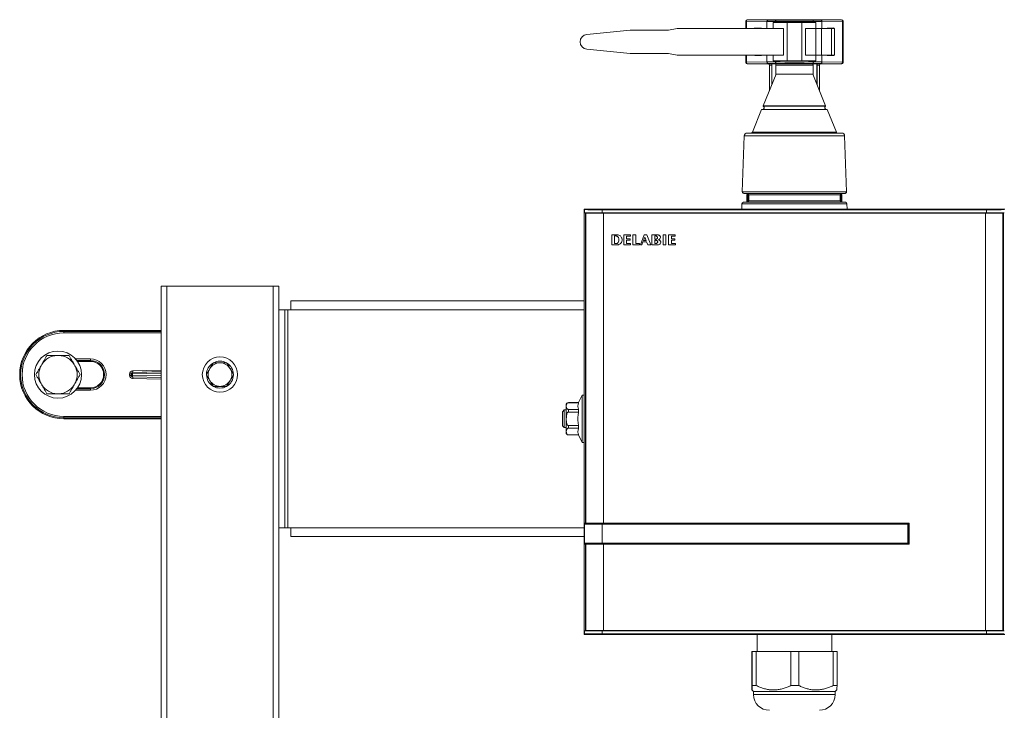
# Model space of a CAD drawing. Units: millimetres. Extents: x -804 to 1150, y -1160 to 1464.
# Drawn here: x -115 to 219, y 494 to 728 of the extents above; entities that cross this region are included whole.
import ezdxf

# ---------------------------------------------------------------- set-up
doc = ezdxf.new("R2010")
doc.units = ezdxf.units.MM

msp = doc.modelspace()

# ---------------------------------------------------------------- linework, layer by layer
at = {"color": 7, "linetype": 'Continuous', "lineweight": 0}
for p, q in [((131.28, 727.68), (131.24, 727.71)), ((131.24, 727.71), (131.24, 725.21)), ((131.43, 727.68), (131.28, 727.68)), ((138.4, 727.56), (131.43, 727.68)), ((131.74, 728.21), (131.78, 728.18)), ((163.74, 728.21), (131.74, 728.21)), ((131.78, 728.18), (138.74, 728.06)), ((134.33, 725.42), (136.61, 725.39)), ((134.33, 725.42), (134.33, 725.21)), ((136.61, 725.21), (136.61, 725.39)), ((140.49, 725.21), (140.49, 727.21)), ((145.24, 727.21), (140.49, 727.21)), ((145.24, 714.21), (145.24, 727.21)), ((150.24, 727.21), (145.24, 727.21)), ((150.24, 714.21), (150.24, 727.21)), ((154.99, 727.21), (150.24, 727.21)), ((154.99, 725.21), (154.99, 727.21)), ((156.75, 728.06), (163.71, 728.18)), ((164.06, 727.68), (157.09, 727.56)), ((158.88, 725.39), (161.16, 725.42)), ((158.88, 725.39), (158.88, 725.21)), ((161.16, 725.21), (161.16, 725.42)), ((163.71, 728.18), (163.74, 728.21)), ((164.06, 713.74), (164.06, 727.68)), ((164.21, 727.68), (164.06, 727.68)), ((164.24, 727.71), (164.21, 727.68)), ((164.21, 727.68), (164.21, 713.74)), ((164.24, 727.71), (164.24, 713.71)), ((77.24, 723.2), (91.99, 724.71)), ((91.99, 724.71), (104.99, 724.71)), ((104.99, 724.71), (107.99, 725.21)), ((141.94, 725.21), (107.99, 725.21)), ((143.99, 725.21), (141.94, 725.21)), ((143.99, 716.21), (143.99, 725.21)), ((153.55, 725.21), (151.49, 725.21)), ((151.49, 725.21), (151.49, 716.21)), ((154.99, 725.21), (153.55, 725.21)), ((154.99, 716.21), (154.99, 725.21)), ((156.95, 725.21), (154.99, 725.21)), ((156.95, 716.21), (156.95, 725.21)), ((160.38, 725.21), (156.95, 725.21)), ((160.38, 716.21), (160.38, 725.21)), ((161.34, 725.21), (160.38, 725.21)), ((161.34, 716.21), (161.34, 725.21)), ((91.99, 716.71), (77.24, 718.22)), ((104.99, 716.71), (91.99, 716.71)), ((107.99, 716.21), (104.99, 716.71)), ((107.99, 716.21), (141.94, 716.21)), ((131.24, 716.21), (131.24, 713.71)), ((134.33, 716.21), (134.33, 716)), ((134.33, 716), (136.61, 716.04)), ((136.61, 716.04), (136.61, 716.21)), ((140.49, 714.21), (140.49, 716.21)), ((141.94, 716.21), (143.99, 716.21)), ((151.49, 716.21), (153.55, 716.21)), ((153.55, 716.21), (154.99, 716.21)), ((154.99, 714.21), (154.99, 716.21)), ((154.99, 716.21), (156.95, 716.21)), ((156.95, 716.21), (160.38, 716.21)), ((158.88, 716.21), (158.88, 716.04)), ((158.88, 716.04), (161.16, 716)), ((160.38, 716.21), (161.34, 716.21)), ((161.16, 716), (161.16, 716.21)), ((131.24, 713.71), (131.28, 713.74)), ((131.43, 713.74), (131.28, 713.74)), ((131.43, 713.74), (138.4, 713.86)), ((131.78, 713.24), (131.74, 713.21)), ((138.74, 713.21), (131.74, 713.21)), ((138.74, 713.36), (131.78, 713.24)), ((138.74, 713.21), (138.79, 713.25)), ((138.79, 713.25), (140.06, 713.25)), ((139.28, 712.75), (139.24, 712.71)), ((139.24, 712.71), (139.24, 704.1)), ((140.05, 712.75), (139.28, 712.75)), ((139.28, 712.75), (139.28, 704.19)), ((140.05, 706.06), (140.05, 712.75)), ((140.09, 713.27), (140.06, 713.25)), ((141.39, 713.27), (140.09, 713.27)), ((140.09, 713.27), (140.09, 706.18)), ((145.24, 714.21), (140.49, 714.21)), ((141.39, 713.27), (141.43, 713.25)), ((141.39, 713.27), (141.39, 709.36)), ((141.43, 713.25), (154.06, 713.25)), ((141.44, 709.48), (141.44, 712.75)), ((154.05, 712.75), (141.44, 712.75)), ((150.24, 714.21), (145.24, 714.21)), ((154.99, 714.21), (150.24, 714.21)), ((154.05, 712.75), (154.05, 709.48)), ((154.06, 713.25), (154.09, 713.27)), ((155.39, 713.27), (154.09, 713.27)), ((154.09, 713.27), (154.09, 709.36)), ((155.43, 713.25), (155.39, 713.27)), ((155.39, 713.27), (155.39, 706.18)), ((155.43, 713.25), (156.7, 713.25)), ((155.44, 712.75), (155.44, 706.06)), ((156.21, 712.75), (155.44, 712.75)), ((156.24, 712.71), (156.21, 712.75)), ((156.21, 704.19), (156.21, 712.75)), ((156.24, 704.1), (156.24, 712.71)), ((156.7, 713.25), (156.74, 713.21)), ((163.74, 713.21), (156.74, 713.21)), ((163.71, 713.24), (156.75, 713.36)), ((157.09, 713.86), (164.06, 713.74)), ((163.74, 713.21), (163.71, 713.24)), ((164.21, 713.74), (164.06, 713.74)), ((164.21, 713.74), (164.24, 713.71)), ((141.54, 709.73), (137.15, 698.97)), ((141.54, 709.73), (147.74, 709.73)), ((147.74, 709.73), (153.94, 709.73)), ((158.34, 698.97), (153.94, 709.73)), ((136.61, 697.67), (133.49, 690.04)), ((136.71, 697.73), (147.74, 697.73)), ((147.74, 697.73), (158.78, 697.73)), ((161.99, 690.04), (158.88, 697.67)), ((130.71, 688.76), (130.05, 669.75)), ((131.71, 689.73), (147.74, 689.73)), ((147.74, 689.73), (163.78, 689.73)), ((165.44, 669.75), (164.78, 688.76)), ((130.55, 669.23), (147.74, 669.23)), ((131.62, 668.91), (131.74, 668.67)), ((132.21, 668.91), (131.62, 668.91)), ((131.62, 668.91), (131.62, 666.23)), ((131.74, 668.67), (131.74, 666.45)), ((132.07, 668.66), (132.24, 668.66)), ((132.07, 668.66), (132.07, 666.46)), ((132.24, 668.73), (132.24, 666.73)), ((147.74, 669.23), (164.94, 669.23)), ((163.24, 666.73), (163.24, 668.73)), ((163.24, 668.66), (163.42, 668.66)), ((163.87, 668.91), (163.28, 668.91)), ((163.42, 668.66), (163.42, 666.46)), ((163.75, 668.67), (163.87, 668.91)), ((163.75, 668.67), (163.75, 666.45)), ((163.87, 668.91), (163.87, 666.23)), ((129.91, 665.75), (129.85, 663.92)), ((130.41, 666.23), (147.74, 666.23)), ((131.63, 666.23), (131.74, 666.45)), ((132.07, 666.46), (132.17, 666.46)), ((147.74, 666.23), (165.08, 666.23)), ((163.32, 666.46), (163.42, 666.46)), ((163.75, 666.45), (163.86, 666.23)), ((165.64, 663.92), (165.58, 665.75)), ((76.5, 663.78), (76.35, 663.92)), ((219.14, 663.92), (76.35, 663.92)), ((76.35, 663.92), (76.35, 557.28)), ((76.37, 557.28), (76.37, 662.68)), ((76.37, 662.68), (76.5, 662.68)), ((76.5, 662.68), (76.5, 663.78)), ((76.5, 662.68), (82.5, 662.68)), ((76.82, 662.58), (76.95, 662.58)), ((76.82, 662.58), (76.82, 557.33)), ((76.95, 662.58), (82.9, 662.58)), ((76.95, 662.58), (76.95, 557.33)), ((77.62, 662.58), (77.62, 662.68)), ((212.99, 663.67), (82.5, 663.67)), ((82.5, 663.67), (82.5, 662.68)), ((82.5, 662.68), (212.99, 662.68)), ((82.9, 662.58), (212.59, 662.58)), ((82.9, 662.58), (82.9, 557.33)), ((212.59, 662.58), (212.59, 520.88)), ((212.59, 662.58), (218.54, 662.58)), ((212.99, 662.68), (212.99, 663.67)), ((212.99, 662.68), (218.99, 662.68)), ((217.87, 662.58), (217.87, 662.68)), ((218.54, 662.58), (218.54, 520.88)), ((218.54, 662.58), (218.67, 662.58)), ((218.67, 662.58), (218.67, 520.88)), ((85.75, 655.22), (85.74, 651.73)), ((87.66, 655.22), (85.75, 655.22)), ((92.07, 655.22), (89.81, 655.22)), ((89.81, 655.22), (89.81, 651.73)), ((92.07, 654.75), (92.07, 655.22)), ((92.89, 655.22), (92.89, 651.73)), ((92.89, 655.22), (93.88, 655.22)), ((93.88, 652.21), (93.88, 655.22)), ((96.71, 655.22), (95.44, 651.73)), ((97.67, 655.22), (96.71, 655.22)), ((97.67, 655.21), (97.67, 655.22)), ((99.04, 651.73), (97.67, 655.21)), ((99.36, 655.22), (99.36, 651.73)), ((101.18, 655.22), (99.36, 655.22)), ((103.16, 655.22), (104.13, 655.22)), ((103.16, 651.73), (103.16, 655.22)), ((104.13, 655.22), (104.13, 651.73)), ((105.01, 655.22), (105.01, 651.73)), ((107.27, 655.22), (105.01, 655.22)), ((107.27, 654.78), (107.27, 655.22)), ((86.71, 654.79), (87.19, 654.79)), ((86.71, 652.19), (86.71, 654.79)), ((87.32, 652.19), (86.71, 652.19)), ((90.79, 654.75), (92.07, 654.75)), ((90.79, 653.77), (90.79, 654.75)), ((91.99, 653.77), (90.79, 653.77)), ((90.79, 652.21), (90.79, 653.32)), ((90.79, 653.32), (91.99, 653.32)), ((92.13, 652.21), (90.79, 652.21)), ((91.99, 653.32), (91.99, 653.77)), ((92.13, 651.73), (92.13, 652.21)), ((95.2, 652.21), (93.88, 652.21)), ((95.2, 651.73), (95.2, 652.21)), ((95.95, 651.73), (96.32, 652.77)), ((96.32, 652.77), (97.52, 652.77)), ((96.48, 653.23), (96.91, 654.43)), ((97.37, 653.23), (96.48, 653.23)), ((96.91, 654.43), (97.37, 653.23)), ((97.52, 652.77), (97.95, 651.73)), ((100.34, 654.79), (100.78, 654.79)), ((100.34, 653.76), (100.34, 654.79)), ((100.93, 653.76), (100.34, 653.76)), ((100.37, 652.2), (100.37, 653.34)), ((100.95, 652.2), (100.37, 652.2)), ((105.99, 654.78), (107.27, 654.78)), ((105.99, 653.79), (105.99, 654.78)), ((107.19, 653.79), (105.99, 653.79)), ((105.99, 653.35), (107.19, 653.35)), ((105.99, 652.23), (105.99, 653.35)), ((107.33, 652.23), (105.99, 652.23)), ((107.19, 653.35), (107.19, 653.79)), ((107.33, 651.73), (107.33, 652.23)), ((85.74, 651.73), (87.35, 651.73)), ((89.81, 651.73), (92.13, 651.73)), ((92.89, 651.73), (95.2, 651.73)), ((95.44, 651.73), (95.95, 651.73)), ((97.95, 651.73), (99.04, 651.73)), ((99.36, 651.73), (101.38, 651.73)), ((104.13, 651.73), (103.16, 651.73)), ((105.01, 651.73), (107.33, 651.73)), ((-67.26, -337.27), (-67.26, 637.73)), ((-65.26, 637.73), (-67.26, 637.73)), ((-65.26, -337.27), (-65.26, 637.73)), ((-29.26, 637.73), (-65.26, 637.73)), ((-29.26, -337.27), (-29.26, 637.73)), ((-27.26, 637.73), (-29.26, 637.73)), ((-27.26, 629.73), (-27.26, 637.73)), ((-23.26, 632.73), (76.35, 632.73)), ((-23.26, 629.73), (-23.26, 632.73)), ((-27.26, 555.73), (-27.26, 629.73)), ((-27.26, 629.73), (-25.26, 629.73)), ((-25.26, 555.73), (-25.26, 629.73)), ((-24.26, 629.73), (-25.26, 629.73)), ((-24.26, 555.73), (-24.26, 629.73)), ((-24.26, 629.73), (-23.26, 629.73)), ((-100.26, 622.73), (-67.26, 622.73)), ((-100.26, 622.4), (-100.26, 622.73)), ((-100.26, 622.4), (-100.26, 621.9)), ((-101.99, 614.23), (-102.52, 614.23)), ((-91.26, 612.23), (-95.64, 612.23)), ((-91.26, 613.04), (-91.26, 612.54)), ((-91.26, 612.23), (-91.26, 612.54)), ((-49.61, 611.65), (-49.56, 611.73)), ((-49.56, 611.73), (-49.48, 611.73)), ((-45.03, 611.73), (-44.95, 611.73)), ((-44.95, 611.73), (-44.9, 611.65)), ((-107.75, 611.21), (-108.02, 610.75)), ((-96.49, 610.75), (-96.76, 611.21)), ((-76.9, 608.5), (-76.86, 608.5)), ((-77.93, 608), (-77.45, 608)), ((-77.93, 607.45), (-77.93, 608)), ((-77.45, 607.45), (-77.93, 607.45)), ((-77.33, 608), (-77.45, 608)), ((-77.45, 608), (-77.45, 607.45)), ((-77.45, 607.45), (-77.33, 607.45)), ((-77.33, 608), (-77.01, 608)), ((-77.33, 607.45), (-77.33, 608)), ((-77.01, 607.45), (-77.33, 607.45)), ((-77.01, 608), (-77.01, 607.45)), ((-76.86, 606.96), (-76.9, 606.95)), ((-51.87, 607.73), (-51.83, 607.81)), ((-51.83, 607.65), (-51.87, 607.73)), ((-42.68, 607.81), (-42.64, 607.73)), ((-42.64, 607.73), (-42.68, 607.65)), ((-108.02, 604.71), (-107.75, 604.25)), ((-96.76, 604.25), (-96.49, 604.71)), ((-95.64, 603.23), (-91.26, 603.23)), ((-91.26, 603.23), (-91.26, 602.92)), ((-91.26, 602.92), (-91.26, 602.42)), ((-49.56, 603.73), (-49.61, 603.81)), ((-49.48, 603.73), (-49.56, 603.73)), ((-44.95, 603.73), (-45.03, 603.73)), ((-44.9, 603.81), (-44.95, 603.73)), ((-102.52, 601.23), (-101.99, 601.23)), ((75.74, 600.73), (74.49, 598.23)), ((76.35, 600.73), (75.74, 600.73)), ((75.74, 600.73), (75.74, 584.73)), ((69.58, 595.73), (68.98, 595.13)), ((68.98, 595.13), (68.98, 590.33)), ((70.24, 595.73), (69.58, 595.73)), ((69.58, 595.73), (69.58, 589.73)), ((70.24, 588.03), (70.24, 597.43)), ((74.49, 598.23), (71.04, 598.23)), ((74.49, 598.2), (71.04, 598.2)), ((71.04, 595.91), (71.04, 595.02)), ((71.04, 595.91), (74.49, 595.91)), ((74.49, 595.02), (71.04, 595.02)), ((74.49, 598.23), (74.49, 598.2)), ((74.49, 595.91), (74.49, 595.02)), ((-100.26, 593.06), (-100.26, 593.56)), ((-100.26, 593.06), (-100.26, 592.73)), ((-67.26, 592.73), (-100.26, 592.73)), ((68.98, 590.33), (69.58, 589.73)), ((69.58, 589.73), (70.24, 589.73)), ((71.04, 590.44), (74.49, 590.44)), ((71.04, 590.44), (71.04, 589.54)), ((74.49, 589.54), (71.04, 589.54)), ((74.49, 590.44), (74.49, 589.54)), ((71.04, 587.25), (74.49, 587.25)), ((71.04, 587.23), (74.49, 587.23)), ((74.49, 587.25), (74.49, 587.23)), ((74.49, 587.23), (75.74, 584.73)), ((75.74, 584.73), (76.35, 584.73)), ((-27.26, 555.73), (-25.26, 555.73)), ((-27.26, -237.27), (-27.26, 555.73)), ((-25.26, 555.73), (-24.26, 555.73)), ((-24.26, 555.73), (-23.26, 555.73)), ((-23.26, 552.73), (-23.26, 555.73)), ((76.49, 556.92), (76.34, 556.92)), ((76.34, 556.92), (76.34, 550.53)), ((76.37, 557.28), (76.35, 557.28)), ((76.35, 557.28), (77.85, 557.25)), ((77.62, 557.26), (76.37, 557.28)), ((82.49, 556.92), (76.49, 556.92)), ((76.49, 556.92), (76.49, 550.53)), ((76.65, 557.22), (76.79, 557.22)), ((76.79, 557.22), (82.49, 557.22)), ((76.82, 557.33), (76.95, 557.33)), ((76.95, 557.33), (82.9, 557.33)), ((77.24, 557.22), (77.24, 557.26)), ((77.62, 557.26), (77.62, 557.33)), ((77.74, 557.26), (77.62, 557.26)), ((78, 557.25), (77.78, 557.26)), ((78, 557.25), (77.85, 557.25)), ((77.85, 557.25), (77.85, 557.22)), ((82.5, 557.25), (78, 557.25)), ((82.49, 557.22), (82.49, 556.92)), ((82.49, 557.22), (186.54, 557.22)), ((82.49, 556.92), (82.49, 550.53)), ((186.24, 556.92), (82.49, 556.92)), ((82.5, 557.25), (82.5, 557.26)), ((82.5, 557.25), (186.59, 557.25)), ((186.64, 557.33), (82.9, 557.33)), ((83.04, 557.26), (186.59, 557.26)), ((138.74, 557.24), (156.74, 557.24)), ((138.74, 557.24), (156.74, 557.24)), ((186.24, 550.53), (186.24, 556.92)), ((186.54, 557.22), (186.54, 550.23)), ((186.59, 557.26), (186.59, 550.2)), ((186.64, 550.13), (186.64, 557.33)), ((76.34, 552.73), (-23.26, 552.73)), ((76.34, 550.53), (76.49, 550.53)), ((77.85, 550.2), (76.35, 550.18)), ((76.35, 550.18), (76.35, 519.54)), ((76.37, 550.18), (76.35, 550.18)), ((76.37, 550.18), (77.62, 550.2)), ((76.37, 520.78), (76.37, 550.18)), ((76.49, 550.53), (82.49, 550.53)), ((76.79, 550.23), (76.65, 550.23)), ((82.49, 550.23), (76.79, 550.23)), ((76.82, 550.13), (76.82, 520.88)), ((76.95, 550.13), (76.82, 550.13)), ((76.95, 550.13), (76.95, 520.88)), ((82.9, 550.13), (76.95, 550.13)), ((77.24, 550.19), (77.24, 550.23)), ((77.62, 550.2), (77.74, 550.2)), ((77.62, 550.13), (77.62, 550.2)), ((77.78, 550.2), (78, 550.2)), ((77.85, 550.23), (77.85, 550.2)), ((78, 550.2), (77.85, 550.2)), ((82.5, 550.2), (78, 550.2)), ((82.49, 550.23), (82.49, 550.53)), ((82.49, 550.53), (186.24, 550.53)), ((186.54, 550.23), (82.49, 550.23)), ((82.5, 550.2), (82.5, 550.2)), ((82.5, 550.2), (138.23, 550.2)), ((82.9, 550.13), (82.9, 520.88)), ((186.64, 550.13), (82.9, 550.13)), ((186.59, 550.2), (83.04, 550.2)), ((138.23, 550.2), (138.12, 550.23)), ((138.23, 550.2), (157.26, 550.2)), ((157.37, 550.23), (157.26, 550.2)), ((157.26, 550.2), (186.59, 550.2)), ((76.5, 519.68), (76.35, 519.54)), ((76.35, 519.54), (219.14, 519.54)), ((76.37, 520.78), (76.5, 520.78)), ((76.5, 519.68), (76.5, 520.78)), ((76.5, 520.78), (82.5, 520.78)), ((76.82, 520.88), (76.95, 520.88)), ((76.95, 520.88), (82.9, 520.88)), ((77.62, 520.78), (77.62, 520.88)), ((82.5, 520.78), (82.5, 519.78)), ((82.5, 520.78), (212.99, 520.78)), ((82.5, 519.78), (212.99, 519.78)), ((82.9, 520.88), (212.59, 520.88)), ((135.04, 519.54), (135.04, 513.77)), ((160.44, 513.77), (160.44, 519.54)), ((212.59, 520.88), (218.54, 520.88)), ((212.99, 519.78), (212.99, 520.78)), ((212.99, 520.78), (218.99, 520.78)), ((217.87, 520.78), (217.87, 520.88)), ((218.54, 520.88), (218.67, 520.88)), ((133.29, 502.17), (133.29, 513.77)), ((133.4, 513.77), (133.29, 513.77)), ((133.4, 513.77), (133.4, 502.17)), ((133.4, 513.77), (134.79, 513.77)), ((134.79, 502.17), (134.79, 513.77)), ((146.52, 513.77), (134.79, 513.77)), ((146.52, 513.77), (146.52, 502.17)), ((146.52, 513.77), (149.24, 513.77)), ((149.24, 502.17), (149.24, 513.77)), ((160.86, 513.77), (149.24, 513.77)), ((160.86, 513.77), (160.86, 502.17)), ((160.86, 513.77), (162.2, 513.77)), ((162.2, 502.17), (162.2, 513.77)), ((133.4, 502.17), (134.79, 502.17)), ((146.52, 502.17), (149.24, 502.17)), ((160.86, 502.17), (162.2, 502.17)), ((133.34, 500.67), (133.89, 500.12)), ((133.89, 500.12), (133.89, 499.12)), ((133.89, 500.12), (161.59, 500.12)), ((161.59, 500.12), (162.15, 500.67)), ((161.59, 499.12), (161.59, 500.12))]:
    msp.add_line(p, q, dxfattribs=at)
at = {"color": 8, "linetype": 'Continuous', "lineweight": 0}
for p, q in [((131.28, 725.21), (131.28, 727.68)), ((131.43, 727.68), (131.43, 725.21)), ((138.4, 727.56), (138.4, 725.21)), ((141.4, 727.56), (141.4, 727.21)), ((154.09, 727.56), (154.09, 727.21)), ((157.09, 727.56), (157.09, 725.21)), ((131.28, 713.74), (131.28, 716.21)), ((131.43, 716.21), (131.43, 713.74)), ((138.4, 716.21), (138.4, 713.86)), ((157.09, 716.21), (157.09, 713.86)), ((141.4, 714.21), (141.4, 713.86)), ((154.09, 714.21), (154.09, 713.86)), ((137.15, 698.97), (147.74, 698.97)), ((137.19, 698.85), (147.74, 698.85)), ((147.74, 698.97), (158.34, 698.97)), ((147.74, 698.85), (158.3, 698.85)), ((136.61, 697.67), (147.74, 697.67)), ((147.74, 697.67), (158.88, 697.67)), ((130.71, 688.76), (147.74, 688.76)), ((133.49, 690.04), (147.74, 690.04)), ((147.74, 690.04), (161.99, 690.04)), ((147.74, 688.76), (164.78, 688.76)), ((130.05, 669.75), (147.74, 669.75)), ((132.24, 668.73), (147.74, 668.73)), ((147.74, 669.75), (165.44, 669.75)), ((147.74, 668.73), (163.24, 668.73)), ((129.91, 665.75), (147.74, 665.75)), ((132.24, 666.73), (147.74, 666.73)), ((147.74, 666.73), (163.24, 666.73)), ((147.74, 665.75), (165.58, 665.75)), ((77.74, 662.58), (77.74, 662.68)), ((83.04, 662.58), (83.04, 662.68)), ((212.45, 662.58), (212.45, 662.68)), ((217.75, 662.58), (217.75, 662.68)), ((76.35, 629.73), (-23.26, 629.73)), ((-100.26, 622.4), (-67.26, 622.4)), ((-67.26, 621.9), (-100.26, 621.9)), ((-96.27, 613.04), (-91.26, 613.04)), ((-91.26, 612.54), (-95.86, 612.54)), ((-76.91, 609), (-67.26, 609.23)), ((-67.26, 608.73), (-76.9, 608.5)), ((-76.86, 608.5), (-67.26, 608.69)), ((-67.26, 608.2), (-77.01, 608)), ((-77.01, 607.45), (-67.26, 607.26)), ((-67.26, 606.23), (-76.91, 606.45)), ((-76.9, 606.95), (-67.26, 606.73)), ((-67.26, 606.76), (-76.86, 606.96)), ((-91.26, 602.42), (-96.27, 602.42)), ((-95.86, 602.92), (-91.26, 602.92)), ((71.04, 598.23), (71.04, 598.2)), ((-100.26, 593.56), (-67.26, 593.56)), ((-67.26, 593.06), (-100.26, 593.06)), ((71.04, 587.25), (71.04, 587.23)), ((-23.26, 555.73), (76.34, 555.73)), ((77.74, 557.26), (77.74, 557.33)), ((78, 557.22), (78, 557.25)), ((82.5, 557.22), (82.5, 557.25)), ((83.04, 557.26), (83.04, 557.33)), ((138.3, 557.2), (138.74, 557.24)), ((138.74, 557.24), (138.74, 557.22)), ((138.74, 557.24), (138.74, 557.24)), ((156.74, 557.24), (156.74, 557.22)), ((156.74, 557.24), (156.85, 557.23)), ((156.74, 557.24), (156.74, 557.24)), ((77.74, 550.13), (77.74, 550.2)), ((78, 550.2), (78, 550.23)), ((82.5, 550.2), (82.5, 550.23)), ((83.04, 550.13), (83.04, 550.2)), ((77.74, 520.78), (77.74, 520.88)), ((83.04, 520.78), (83.04, 520.88)), ((212.45, 520.78), (212.45, 520.88)), ((217.75, 520.78), (217.75, 520.88)), ((133.89, 499.12), (161.59, 499.12))]:
    msp.add_line(p, q, dxfattribs=at)
at = {"color": 7, "linetype": 'Continuous', "lineweight": 0, "flags": 128}
for points in [[(141.4, 727.56), (141.4, 727.65), (141.38, 727.75), (141.36, 727.83), (141.33, 727.91), (141.29, 727.97), (141.24, 728.02), (141.2, 728.05), (141.15, 728.06)], [(154.09, 727.56), (154.09, 727.65), (154.11, 727.75), (154.13, 727.83), (154.16, 727.91), (154.2, 727.97), (154.25, 728.02), (154.29, 728.05), (154.34, 728.06)], [(141.15, 713.36), (141.2, 713.38), (141.24, 713.4), (141.29, 713.45), (141.33, 713.51), (141.36, 713.59), (141.38, 713.67), (141.4, 713.77), (141.4, 713.86)], [(154.34, 713.36), (154.29, 713.38), (154.25, 713.4), (154.2, 713.45), (154.16, 713.51), (154.13, 713.59), (154.11, 713.67), (154.09, 713.77), (154.09, 713.86)], [(88.15, 653.56), (88.13, 653.14), (88.05, 652.82), (87.91, 652.58), (87.76, 652.41), (87.6, 652.29), (87.46, 652.23), (87.33, 652.19), (87.32, 652.19), (87.32, 652.19), (87.32, 652.19), (87.32, 652.19), (87.32, 652.19), (87.32, 652.19), (87.32, 652.19), (87.32, 652.19), (87.32, 652.19), (87.32, 652.19), (87.32, 652.19), (87.32, 652.19)], [(101.38, 651.73), (101.38, 651.73), (101.38, 651.73), (101.38, 651.73), (101.38, 651.73), (101.38, 651.73), (101.38, 651.73), (101.42, 651.73), (101.61, 651.77), (101.87, 651.88), (102.06, 651.99), (102.22, 652.16), (102.33, 652.39), (102.38, 652.68)], [(101.59, 653.52), (101.59, 653.52), (101.59, 653.52), (101.59, 653.52), (101.59, 653.52), (101.59, 653.52), (101.59, 653.52), (101.59, 653.52), (101.59, 653.52), (101.59, 653.52), (101.59, 653.52), (101.62, 653.53), (101.74, 653.58), (101.92, 653.7), (102.08, 653.85), (102.21, 654.05), (102.25, 654.32)], [(-76.86, 608.5), (-76.89, 608.49), (-76.92, 608.46), (-76.95, 608.41), (-76.97, 608.35), (-76.99, 608.28), (-77, 608.19), (-77.01, 608.1), (-77.01, 608)], [(-76.91, 609), (-76.91, 608.9), (-76.9, 608.81), (-76.9, 608.73), (-76.9, 608.65), (-76.9, 608.59), (-76.9, 608.54), (-76.9, 608.51), (-76.9, 608.5)], [(-77.01, 607.45), (-77.01, 607.36), (-77, 607.27), (-76.99, 607.18), (-76.97, 607.1), (-76.95, 607.04), (-76.92, 607), (-76.89, 606.97), (-76.86, 606.96)], [(-76.9, 606.95), (-76.9, 606.94), (-76.9, 606.92), (-76.9, 606.87), (-76.9, 606.81), (-76.9, 606.73), (-76.9, 606.64), (-76.91, 606.55), (-76.91, 606.45)], [(186.54, 557.22), (186.54, 557.22), (186.52, 557.2), (186.49, 557.17), (186.46, 557.14), (186.41, 557.09), (186.36, 557.04), (186.3, 556.98), (186.24, 556.92)], [(186.54, 550.23), (186.54, 550.24), (186.53, 550.25), (186.5, 550.27), (186.47, 550.3), (186.44, 550.34), (186.39, 550.38), (186.35, 550.43), (186.3, 550.48), (186.24, 550.53)]]:
    msp.add_lwpolyline(points, dxfattribs=at)
at = {"color": 7, "linetype": 'Continuous', "lineweight": 0}
for centre, radius in [((-102.26, 607.73), 8), ((-47.26, 607.73), 6)]:
    msp.add_circle(centre, radius, dxfattribs=at)
for centre, radius, start, end in [((131.78, 727.68), 0.5, 90.0204, 179.9797), ((131.88, 727.74), 0.452, 102.9034, 187.5162), ((138.85, 727.62), 0.452, 102.9033, 187.5165), ((156.64, 727.62), 0.452, 352.4835, 77.0967), ((163.61, 727.74), 0.452, 352.4838, 77.0966), ((163.71, 727.68), 0.5, 0.0203, 89.9796), ((77.49, 720.71), 2.5, 95.8549, 264.1451), ((131.78, 713.74), 0.5, 180.0202, 269.9796), ((131.88, 713.68), 0.452, 172.4837, 257.0966), ((138.85, 713.8), 0.452, 172.4836, 257.0968), ((156.64, 713.8), 0.452, 282.9032, 7.5164), ((163.61, 713.68), 0.452, 282.9034, 7.5163), ((163.71, 713.74), 0.5, 270.0204, 359.9798), ((136.88, 698.33), 0.6, 270, 59.5494), ((137.24, 698.93), 0.1, 157.7626, 239.5494), ((158.61, 698.33), 0.6, 120.4506, 270), ((158.25, 698.93), 0.1, 300.4506, 22.2374), ((136.71, 697.63), 0.1, 90, 157.7626), ((158.78, 697.63), 0.1, 22.2374, 90), ((131.71, 688.73), 1, 90, 178), ((133.03, 690.23), 0.5, 270, 337.7626), ((162.46, 690.23), 0.5, 202.2374, 270), ((163.78, 688.73), 1, 2, 90), ((130.55, 669.73), 0.5, 178, 270), ((131.74, 668.73), 0.5, 0, 90), ((163.74, 668.73), 0.5, 90, 180), ((164.94, 669.73), 0.5, 270, 2), ((130.41, 665.73), 0.5, 90, 178), ((131.74, 666.73), 0.5, 270, 0), ((163.74, 666.73), 0.5, 180, 270), ((165.08, 665.73), 0.5, 2, 90), ((90.16, 660.55), 13.65, 322.2424, 324.9425), ((-100.26, 607.73), 15, 90, 270), ((-100.26, 607.73), 14.67, 90, 270), ((-100.26, 607.73), 14.17, 90, 270), ((-102.26, 607.73), 6.51, 92.3676, 147.6324), ((-102.26, 607.73), 6.51, 32.3676, 87.6324), ((-91.26, 607.73), 5.31, 270, 90), ((-91.26, 607.73), 4.81, 270, 90), ((-91.26, 607.73), 4.5, 270, 90), ((-47.26, 607.73), 4, 90, 150), ((-47.26, 607.73), 4.58, 60.9642, 119.0358), ((-47.26, 607.73), 4, 30, 90), ((-102.26, 607.73), 6.51, 152.3676, 207.6324), ((-102.26, 607.73), 6.51, 332.3676, 27.6324), ((-76.84, 608.01), 0.491, 92.7708, 181.0711), ((-47.26, 607.73), 4.58, 120.9642, 179.0358), ((-47.26, 607.73), 4, 150, 210), ((-47.26, 607.73), 4.57, 0.9642, 59.0358), ((-47.26, 607.73), 4, 330, 30), ((-76.84, 607.45), 0.491, 178.9307, 267.2275), ((-47.26, 607.73), 4.57, 180.9642, 239.0358), ((-47.26, 607.73), 4, 210, 270), ((-47.26, 607.73), 4, 270, 330), ((-47.26, 607.73), 4.57, 300.9642, 359.0358), ((-102.26, 607.73), 6.51, 212.3676, 267.6324), ((-102.26, 607.73), 6.51, 272.3676, 327.6324), ((-47.26, 607.73), 4.58, 240.9642, 299.0358), ((71.04, 597.43), 0.8, 90, 180), ((71.04, 588.03), 0.8, 180, 270), ((76.79, 556.92), 0.3, 89.0032, 180.0064), ((76.79, 550.53), 0.3, 179.9936, 270.9968), ((139.24, 499.12), 5.35, 180, 270), ((156.24, 499.12), 5.35, 270, 0)]:
    msp.add_arc(centre, radius, start, end, dxfattribs=at)
for centre, major_axis, ratio, start_param, end_param in [((131.74, 727.71), (-0.354, 0.354), 0.999695, 5.497939, 7.068431), ((140.13, 727.59), (2.5, 0), 0.013964, 3.944444, 5.244581), ((140.13, 728.09), (2, 0), 0.017455, 3.944444, 5.244581), ((147.74, 727.86), (13, 0), 0.017455, 1.038604, 2.102988), ((147.74, 727.36), (12.5, 0), 0.018153, 1.038604, 2.102988), ((155.36, 727.59), (2.5, 0), 0.013964, 4.180197, 5.480334), ((155.36, 728.09), (2, 0), 0.017455, 4.180197, 5.480334), ((163.74, 727.71), (-0.354, -0.354), 0.999695, 2.356347, 3.926839), ((131.74, 713.71), (-0.354, -0.354), 0.999695, 5.497939, 7.068431), ((140.13, 713.83), (2.5, 0), 0.013964, 1.038604, 2.338741), ((140.13, 713.33), (2, 0), 0.017455, 1.038604, 2.338741), ((138.74, 712.71), (0.354, 0.354), 0.999695, 5.497939, 7.068431), ((138.79, 712.75), (-0.192, 0.464), 0.975619, 4.32834, 5.881683), ((138.78, 712.75), (0.354, 0.354), 0.999695, 5.497939, 5.515088), ((140.06, 712.75), (0, 0.5), 0.034921, 0.017453, 1.570796), ((147.74, 713.56), (13, 0), 0.017455, 4.180197, 5.244581), ((147.74, 714.06), (12.5, 0), 0.018153, 4.180197, 5.244581), ((141.43, 712.75), (0, 0.5), 0.034921, 4.712389, 6.265732), ((154.06, 712.75), (0, 0.5), 0.034921, 0.017453, 1.570796), ((155.36, 713.83), (2.5, 0), 0.013964, 0.802851, 2.102988), ((155.36, 713.33), (2, 0), 0.017455, 0.802851, 2.102988), ((155.43, 712.75), (0, 0.5), 0.034921, 4.712389, 6.265732), ((156.7, 712.75), (0.192, 0.464), 0.975619, 0.401502, 1.954845), ((156.71, 712.75), (0.354, -0.354), 0.999695, 3.90969, 3.926839), ((156.74, 712.71), (0.354, -0.354), 0.999695, 2.356347, 3.926839), ((163.74, 713.71), (-0.354, 0.354), 0.999695, 2.356347, 3.926839), ((132.24, 668.67), (0.5, 0), 0.017455, 3.150319, 4.363323), ((163.25, 668.67), (0.5, 0), 0.017455, 5.061455, 6.274459), ((132.24, 666.45), (0.5, 0), 0.017455, 1.919862, 3.132866), ((163.25, 666.45), (0.5, 0), 0.017455, 0.008727, 1.22173), ((82.5, 663.78), (6, 0), 0.017455, 3.159046, 4.712389), ((212.99, 663.78), (6, 0), 0.017455, 4.712389, 6.265732), ((-76.88, 608), (1.04, -0.01), 0.95849, 1.609641, 3.154542), ((-76.88, 608), (0.564, -0.008), 0.886425, 1.609641, 3.154542), ((-76.88, 607.45), (-1.04, -0.01), 0.95849, 6.270236, 7.815137), ((-76.88, 607.45), (0.564, 0.008), 0.886425, 3.128643, 4.673544), ((76.64, 556.92), (-0.3, 0), 0.999848, 4.694936, 6.283185), ((83.04, 557.16), (5.3, -0.09), 0.000305, 3.021989, 3.124145), ((83.04, 557.16), (5.3, 0), 0.017455, 1.570796, 1.672952), ((138.74, 553.7), (0, 3.54), 0.965915, 0, 0.106206), ((156.74, 553.7), (0, 3.54), 0.965915, 6.176979, 6.283185), ((76.64, 550.53), (-0.3, 0), 0.999848, 0, 1.58825), ((83.04, 550.29), (5.3, 0.09), 0.000305, 3.159041, 3.261196), ((83.04, 550.29), (5.3, 0), 0.017455, 4.610233, 4.712389), ((82.5, 519.68), (6, 0), 0.017455, 1.570796, 3.124139), ((212.99, 519.68), (6, 0), 0.017455, 0.017453, 1.570796)]:
    msp.add_ellipse(centre, major_axis=major_axis, ratio=ratio, start_param=start_param, end_param=end_param, dxfattribs=at)
for centre in [(97.74, 519.61), (197.74, 519.61)]:
    msp.add_ellipse(centre, major_axis=(2.85, 0), ratio=0.017455, dxfattribs=at)
for points, knots in [([(89.24, 653.53), (89.22, 653.69), (89.2, 654), (88.98, 654.43), (88.65, 654.82), (88.21, 655.13), (87.84, 655.19), (87.66, 655.22)], [0, 0, 0, 0, 0.18469, 0.373083, 0.563614, 0.78494, 1, 1, 1, 1]), ([(102.25, 654.32), (102.24, 654.41), (102.22, 654.58), (102.09, 654.8), (101.91, 654.96), (101.71, 655.07), (101.51, 655.15), (101.34, 655.2), (101.24, 655.22), (101.19, 655.22), (101.18, 655.22), (101.18, 655.22), (101.18, 655.22), (101.18, 655.22), (101.18, 655.22), (101.18, 655.22)], [0, 0, 0, 0, 0.1763691, 0.3349005, 0.4878428, 0.6363072, 0.7889225, 0.9120612, 0.9811002, 0.9960407, 0.9991445, 0.9997989, 0.9999454, 0.9999799, 1, 1, 1, 1]), ([(87.19, 654.79), (87.19, 654.79), (87.19, 654.79), (87.19, 654.79), (87.19, 654.79), (87.19, 654.79), (87.19, 654.79), (87.2, 654.79), (87.27, 654.78), (87.43, 654.75), (87.64, 654.66), (87.84, 654.49), (88, 654.26), (88.12, 653.94), (88.14, 653.7), (88.15, 653.56)], [0, 0, 0, 0, 0.0000096, 0.0000233, 0.0000559, 0.0001517, 0.0004373, 0.0016185, 0.0231099, 0.1257145, 0.284286, 0.4153017, 0.5704798, 0.7603966, 1, 1, 1, 1]), ([(87.35, 651.73), (87.35, 651.73), (87.35, 651.73), (87.35, 651.73), (87.35, 651.73), (87.35, 651.73), (87.36, 651.73), (87.42, 651.73), (87.58, 651.74), (87.86, 651.78), (88.2, 651.88), (88.54, 652.06), (88.83, 652.31), (89.05, 652.63), (89.2, 653.05), (89.23, 653.36), (89.24, 653.53)], [0, 0, 0, 0, 0.000006, 0.000013, 0.000028, 0.000071, 0.000197, 0.004188, 0.064677, 0.16395, 0.29069, 0.434513, 0.551738, 0.679883, 0.825959, 1, 1, 1, 1]), ([(100.37, 653.34), (100.37, 653.34), (100.37, 653.34), (100.37, 653.34), (100.37, 653.34), (100.37, 653.34), (100.38, 653.34), (100.43, 653.34), (100.55, 653.34), (100.66, 653.34), (100.73, 653.34)], [0, 0, 0, 0, 0.000166, 0.000363, 0.000608, 0.00169, 0.005627, 0.078759, 0.440176, 1, 1, 1, 1]), ([(100.37, 653.34), (100.37, 653.34), (100.37, 653.34), (100.37, 653.34), (100.37, 653.34), (100.37, 653.34), (100.38, 653.34), (100.43, 653.34), (100.55, 653.34), (100.66, 653.34), (100.73, 653.34)], [0, 0, 0, 0, 0.000166, 0.000363, 0.000608, 0.00169, 0.005627, 0.078759, 0.440176, 1, 1, 1, 1]), ([(100.73, 653.34), (100.82, 653.32), (101, 653.29), (101.2, 653.11), (101.32, 652.91), (101.32, 652.78), (101.33, 652.71)], [0, 0, 0, 0, 0.289173, 0.577196, 0.794869, 1, 1, 1, 1]), ([(100.78, 654.79), (100.85, 654.77), (100.99, 654.74), (101.14, 654.59), (101.24, 654.44), (101.25, 654.33), (101.26, 654.28)], [0, 0, 0, 0, 0.273043, 0.569042, 0.796814, 1, 1, 1, 1]), ([(101.26, 654.28), (101.25, 654.21), (101.24, 654.08), (101.16, 653.92), (101.05, 653.82), (100.97, 653.78), (100.93, 653.76)], [0, 0, 0, 0, 0.316872, 0.587076, 0.788398, 1, 1, 1, 1]), ([(102.38, 652.68), (102.38, 652.74), (102.37, 652.87), (102.24, 653.1), (102.02, 653.3), (101.79, 653.43), (101.65, 653.49), (101.61, 653.51), (101.59, 653.52), (101.59, 653.52)], [0, 0, 0, 0, 0.158705, 0.31354, 0.623373, 0.885617, 0.968325, 0.991449, 1, 1, 1, 1]), ([(-106.01, 614.23), (-106.17, 613.96), (-106.48, 613.41), (-106.94, 612.62), (-107.36, 611.88), (-107.62, 611.44), (-107.75, 611.21)], [0, 0, 0, 0, 0.286049, 0.57477, 0.78614, 1, 1, 1, 1]), ([(-102.52, 614.23), (-102.78, 614.23), (-103.29, 614.23), (-104.13, 614.23), (-105.05, 614.23), (-105.69, 614.23), (-106.01, 614.23)], [0, 0, 0, 0, 0.2087069, 0.4199974, 0.7083302, 1, 1, 1, 1]), ([(-98.5, 614.23), (-98.61, 614.23), (-99.11, 614.23), (-100.05, 614.23), (-101.12, 614.23), (-101.78, 614.23), (-101.99, 614.23)], [0, 0, 0, 0, 0.0988065, 0.4595186, 0.8276561, 1, 1, 1, 1]), ([(-96.76, 611.21), (-96.8, 611.28), (-97.03, 611.67), (-97.44, 612.4), (-97.99, 613.34), (-98.33, 613.94), (-98.5, 614.23)], [0, 0, 0, 0, 0.062103, 0.374956, 0.69525, 1, 1, 1, 1]), ([(-49.48, 611.73), (-49.31, 611.73), (-48.88, 611.73), (-48.17, 611.73), (-47.34, 611.73), (-46.53, 611.73), (-45.76, 611.73), (-45.27, 611.73), (-45.03, 611.73)], [0, 0, 0, 0, 0.12125, 0.302653, 0.483615, 0.656693, 0.830107, 1, 1, 1, 1]), ([(-108.02, 610.75), (-108.06, 610.68), (-108.28, 610.29), (-108.7, 609.56), (-109.25, 608.61), (-109.59, 608.02), (-109.76, 607.73)], [0, 0, 0, 0, 0.062107, 0.374958, 0.695248, 1, 1, 1, 1]), ([(-94.75, 607.73), (-94.91, 608), (-95.22, 608.55), (-95.68, 609.34), (-96.1, 610.07), (-96.36, 610.52), (-96.49, 610.75)], [0, 0, 0, 0, 0.286049, 0.574772, 0.786141, 1, 1, 1, 1]), ([(-51.83, 607.81), (-51.68, 608.07), (-51.44, 608.47), (-51.11, 609.05), (-50.82, 609.56), (-50.48, 610.14), (-50.06, 610.88), (-49.77, 611.37), (-49.61, 611.65)], [0, 0, 0, 0, 0.216902, 0.329177, 0.441385, 0.601286, 0.766493, 1, 1, 1, 1]), ([(-44.9, 611.65), (-44.75, 611.39), (-44.52, 610.98), (-44.18, 610.41), (-43.89, 609.9), (-43.55, 609.31), (-43.13, 608.58), (-42.85, 608.09), (-42.68, 607.81)], [0, 0, 0, 0, 0.216902, 0.329177, 0.441386, 0.601288, 0.766492, 1, 1, 1, 1]), ([(-109.76, 607.73), (-109.6, 607.46), (-109.29, 606.91), (-108.83, 606.12), (-108.41, 605.38), (-108.15, 604.94), (-108.02, 604.71)], [0, 0, 0, 0, 0.286049, 0.57477, 0.786143, 1, 1, 1, 1]), ([(-96.49, 604.71), (-96.45, 604.78), (-96.23, 605.17), (-95.81, 605.9), (-95.26, 606.84), (-94.92, 607.44), (-94.75, 607.73)], [0, 0, 0, 0, 0.0621, 0.374955, 0.695251, 1, 1, 1, 1]), ([(-49.61, 603.81), (-49.76, 604.07), (-49.99, 604.47), (-50.33, 605.05), (-50.62, 605.56), (-50.96, 606.14), (-51.38, 606.88), (-51.66, 607.37), (-51.83, 607.65)], [0, 0, 0, 0, 0.216903, 0.329178, 0.441386, 0.601288, 0.766492, 1, 1, 1, 1]), ([(-42.68, 607.65), (-42.83, 607.39), (-43.07, 606.98), (-43.4, 606.41), (-43.69, 605.9), (-44.03, 605.31), (-44.45, 604.58), (-44.74, 604.09), (-44.9, 603.81)], [0, 0, 0, 0, 0.216901, 0.329177, 0.441384, 0.601287, 0.766492, 1, 1, 1, 1]), ([(-107.75, 604.25), (-107.71, 604.18), (-107.48, 603.79), (-107.07, 603.06), (-106.52, 602.11), (-106.18, 601.52), (-106.01, 601.23)], [0, 0, 0, 0, 0.062107, 0.374958, 0.695254, 1, 1, 1, 1]), ([(-98.5, 601.23), (-98.34, 601.5), (-98.03, 602.05), (-97.57, 602.84), (-97.15, 603.57), (-96.89, 604.02), (-96.76, 604.25)], [0, 0, 0, 0, 0.2860444, 0.5747711, 0.7861408, 1, 1, 1, 1]), ([(-45.03, 603.73), (-45.27, 603.73), (-45.76, 603.73), (-46.53, 603.73), (-47.34, 603.73), (-48.17, 603.73), (-48.88, 603.73), (-49.31, 603.73), (-49.48, 603.73)], [0, 0, 0, 0, 0.169893, 0.343307, 0.516385, 0.697347, 0.87875, 1, 1, 1, 1]), ([(-106.01, 601.23), (-105.9, 601.23), (-105.4, 601.23), (-104.46, 601.23), (-103.39, 601.23), (-102.73, 601.23), (-102.52, 601.23)], [0, 0, 0, 0, 0.098804, 0.459522, 0.827659, 1, 1, 1, 1]), ([(-101.99, 601.23), (-101.73, 601.23), (-101.22, 601.23), (-100.38, 601.23), (-99.46, 601.23), (-98.82, 601.23), (-98.5, 601.23)], [0, 0, 0, 0, 0.2087133, 0.4200021, 0.7083326, 1, 1, 1, 1]), ([(71.04, 598.2), (71, 598.2), (70.92, 598.2), (70.79, 598.16), (70.63, 598.07), (70.47, 597.89), (70.36, 597.64), (70.3, 597.29), (70.3, 596.93), (70.34, 596.55), (70.43, 596.28), (70.59, 596.09), (70.73, 595.98), (70.87, 595.93), (70.97, 595.91), (71.03, 595.91), (71.04, 595.91)], [0, 0, 0, 0, 0.023415, 0.046744, 0.086909, 0.160459, 0.272451, 0.387278, 0.569717, 0.695593, 0.824303, 0.890121, 0.938235, 0.967299, 0.990874, 1, 1, 1, 1]), ([(71.04, 595.02), (71.02, 595.02), (70.96, 595.01), (70.84, 594.97), (70.69, 594.84), (70.54, 594.58), (70.43, 594.23), (70.32, 593.61), (70.3, 592.83), (70.31, 591.92), (70.4, 591.29), (70.56, 590.84), (70.69, 590.63), (70.84, 590.49), (70.95, 590.44), (71.02, 590.44), (71.04, 590.44)], [0, 0, 0, 0, 0.014591, 0.036591, 0.070751, 0.128917, 0.206032, 0.283506, 0.499987, 0.657097, 0.813326, 0.871558, 0.930153, 0.959004, 0.988121, 1, 1, 1, 1]), ([(74.49, 595.91), (74.44, 596.06), (74.33, 596.34), (74.25, 596.78), (74.24, 597.23), (74.31, 597.71), (74.43, 598.03), (74.49, 598.2)], [0, 0, 0, 0, 0.189903, 0.379747, 0.574724, 0.769725, 1, 1, 1, 1]), ([(74.49, 590.44), (74.48, 590.52), (74.4, 590.9), (74.3, 591.57), (74.23, 592.48), (74.25, 593.39), (74.34, 594.24), (74.45, 594.78), (74.49, 595.02)], [0, 0, 0, 0, 0.056663, 0.250036, 0.443357, 0.642336, 0.841359, 1, 1, 1, 1]), ([(71.04, 589.54), (71, 589.54), (70.92, 589.54), (70.79, 589.5), (70.63, 589.41), (70.47, 589.23), (70.36, 588.98), (70.3, 588.63), (70.3, 588.27), (70.34, 587.89), (70.43, 587.62), (70.59, 587.43), (70.73, 587.32), (70.87, 587.27), (70.97, 587.25), (71.03, 587.25), (71.04, 587.25)], [0, 0, 0, 0, 0.023415, 0.046744, 0.086909, 0.160459, 0.272451, 0.387277, 0.569718, 0.695594, 0.824304, 0.890122, 0.938235, 0.967298, 0.990874, 1, 1, 1, 1]), ([(74.49, 587.25), (74.44, 587.4), (74.33, 587.68), (74.25, 588.12), (74.24, 588.57), (74.31, 589.05), (74.43, 589.37), (74.49, 589.54)], [0, 0, 0, 0, 0.189903, 0.379747, 0.574724, 0.769725, 1, 1, 1, 1]), ([(82.5, 557.26), (82.2, 557.26), (81.61, 557.25), (80.77, 557.25), (80, 557.25), (79.3, 557.25), (78.72, 557.25), (78.26, 557.25), (77.93, 557.25), (77.83, 557.26), (77.78, 557.26)], [0, 0, 0, 0, 0.125027, 0.250054, 0.375095, 0.500135, 0.625177, 0.750216, 0.875108, 1, 1, 1, 1]), ([(77.78, 550.2), (77.83, 550.2), (77.93, 550.2), (78.26, 550.2), (78.72, 550.2), (79.3, 550.2), (79.99, 550.2), (80.77, 550.2), (81.61, 550.2), (82.2, 550.2), (82.5, 550.2)], [0, 0, 0, 0, 0.124755, 0.249509, 0.374549, 0.499591, 0.624632, 0.749671, 0.874836, 1, 1, 1, 1]), ([(133.4, 502.17), (133.4, 501.99), (133.39, 501.64), (133.38, 501.22), (133.37, 500.9), (133.36, 500.7), (133.34, 500.65), (133.33, 500.74), (133.32, 500.97), (133.31, 501.35), (133.3, 501.76), (133.29, 502.06), (133.29, 502.17)], [0, 0, 0, 0, 0.102299, 0.203287, 0.304247, 0.408262, 0.512261, 0.61712, 0.722001, 0.830451, 0.938937, 1, 1, 1, 1]), ([(146.52, 502.17), (146.1, 501.97), (145.25, 501.58), (143.92, 501.13), (142.55, 500.81), (141.18, 500.66), (139.85, 500.68), (138.56, 500.85), (137.27, 501.16), (136, 501.61), (135.19, 501.98), (134.79, 502.17)], [0, 0, 0, 0, 0.113246, 0.226452, 0.343239, 0.459986, 0.566011, 0.672049, 0.782112, 0.892213, 1, 1, 1, 1]), ([(160.86, 502.17), (160.44, 501.97), (159.6, 501.58), (158.29, 501.13), (156.93, 500.81), (155.58, 500.66), (154.26, 500.68), (152.98, 500.85), (151.71, 501.16), (150.45, 501.61), (149.64, 501.98), (149.24, 502.17)], [0, 0, 0, 0, 0.1132459, 0.2264525, 0.343239, 0.4599856, 0.5660109, 0.6720495, 0.7821117, 0.892213, 1, 1, 1, 1]), ([(162.15, 500.68), (162.15, 500.69), (162.16, 500.71), (162.17, 500.89), (162.18, 501.21), (162.19, 501.63), (162.2, 501.99), (162.2, 502.17)], [0, 0, 0, 0, 0.161993, 0.367308, 0.579449, 0.791653, 1, 1, 1, 1])]:
    msp.add_open_spline(points, degree=3, knots=knots, dxfattribs=at)

doc.saveas('drawing.dxf')
